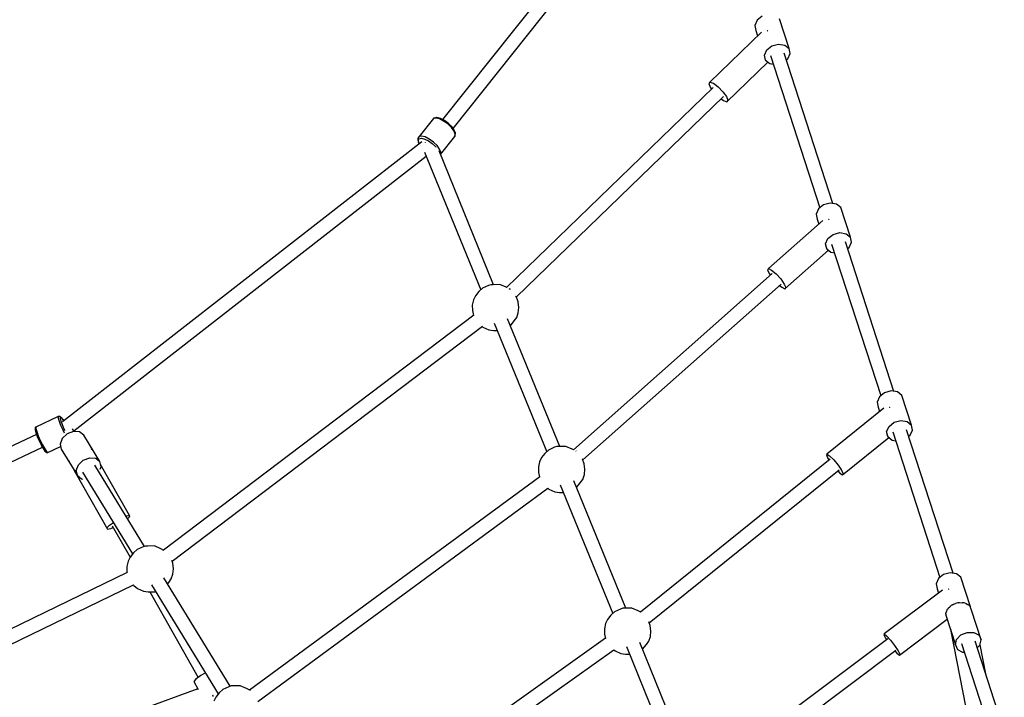
# Model space of a CAD drawing. Units: millimetres. Extents: x -1670 to 13707, y -1882 to 14329.
# Drawn here: x 4629 to 5890, y 9999 to 10866 of the extents above; entities that cross this region are included whole.
import ezdxf

# ---------------------------------------------------------------- set-up
doc = ezdxf.new("R2010")
doc.units = ezdxf.units.MM
for name, color, linetype in [('Dimensions', 7, 'Continuous'), ('MEGA JUMBO_RZUT', 7, 'Continuous'), ('Safetyarea', 131, 'Continuous')]:
    doc.layers.add(name, color=color, linetype=linetype)
doc.styles.get("Standard").update_dxf_attribs({"font": 'arial.ttf'})
doc.dimstyles.new('Leikkiset keinu', dxfattribs={"dimtxt": 150, "dimasz": 2.5, "dimexe": 0.06, "dimexo": 0.625, "dimtad": 0, "dimtih": 1, "dimtoh": 1, "dimdec": 0, "dimtxsty": 'Standard', "dimcen": 2.5, "dimadec": 0, "dimazin": 0, "dimtfac": 1, "dimtmove": 0, "dimatfit": 3, "dimfxl": 1, "dimarcsym": 0})

# ---------------------------------------------------------------- blocks, each defined once
blk = doc.blocks.new('*D5')
at = {"layer": 'Defpoints', "color": 0}
for p in [(6961.1, 13376.3), (-1386.2, -116.5), (6961.1, -116.5)]:
    blk.add_point(p, dxfattribs=at)
at = {"layer": 'Dimensions', "color": 0, "lineweight": -2}
for p, q in [((6960.5, 13376.3), (-1386.3, 13376.3)), ((-1386.2, 13373.8), (-1386.2, 6707.1)), ((-1386.2, -114), (-1386.2, 6552.7)), ((6960.5, -116.5), (-1386.3, -116.5))]:
    blk.add_line(p, q, dxfattribs=at)
at = {"layer": 'Dimensions', "color": 0}
for points in [[(-1385.8, 13373.8), (-1386.6, 13373.8), (-1386.2, 13376.3)], [(-1386.6, -114), (-1385.8, -114), (-1386.2, -116.5)]]:
    blk.add_solid(points, dxfattribs=at)
at = {"layer": 'Dimensions', "color": 0, "insert": (-1386.2, 6629.9), "char_height": 150, "attachment_point": 5}
blk.add_mtext('13500', dxfattribs=at)
blk = doc.blocks.new('*D6')
at = {"layer": 'Defpoints', "color": 0}
for p in [(5523.9, 11733.2), (-334.1, 1526.5), (5523.9, 1526.5)]:
    blk.add_point(p, dxfattribs=at)
at = {"layer": 'Dimensions', "color": 0, "lineweight": -2}
for p, q in [((5523.2, 11733.2), (-334.2, 11733.2)), ((-334.1, 11730.7), (-334.1, 6707.1)), ((-334.1, 1529), (-334.1, 6552.7)), ((5523.2, 1526.5), (-334.2, 1526.5))]:
    blk.add_line(p, q, dxfattribs=at)
at = {"layer": 'Dimensions', "color": 0}
for points in [[(-333.7, 11730.7), (-334.5, 11730.7), (-334.1, 11733.2)], [(-334.5, 1529), (-333.7, 1529), (-334.1, 1526.5)]]:
    blk.add_solid(points, dxfattribs=at)
at = {"layer": 'Dimensions', "color": 0, "insert": (-334.1, 6629.9), "char_height": 150, "attachment_point": 5}
blk.add_mtext('10207', dxfattribs=at)

msp = doc.modelspace()

# ---------------------------------------------------------------- linework, layer by layer
at = {"layer": 'MEGA JUMBO_RZUT'}
for p, q in [((5386.3, 11010.2), (5170.4, 10738.6)), ((5184, 10727), (5400.9, 10999.9)), ((5579.8, 10870.8), (5573.1, 10865.7)), ((5573.1, 10865.7), (5570.1, 10859)), ((5570.1, 10859), (5571.5, 10852.5)), ((5614.1, 10829.4), (5601.8, 10867.4)), ((5578.9, 10850.5), (5512.7, 10786.5)), ((5571.5, 10852.5), (5573.8, 10845.6)), ((5586.4, 10852.1), (5586.2, 10852.1)), ((5586.9, 10851.7), (5586.4, 10852.1)), ((5585.5, 10827.8), (5592.1, 10832.9)), ((5592.1, 10832.9), (5600.6, 10835.2)), ((5600.6, 10835.2), (5608.7, 10833.9)), ((5608.7, 10833.9), (5614.1, 10829.4)), ((5582.4, 10821.1), (5585.5, 10827.8)), ((5583.8, 10814.6), (5582.4, 10821.1)), ((5590.2, 10820.6), (5653.5, 10625.7)), ((5670.3, 10631.1), (5607.8, 10823.4)), ((5612.5, 10816.3), (5615.5, 10823)), ((5615.5, 10823), (5614.1, 10829.4)), ((5534.3, 10761.3), (5586.9, 10812.2)), ((5583.5, 10815.6), (5583.8, 10814.6)), ((5583.8, 10814.6), (5589.3, 10810.2)), ((5589.3, 10810.2), (5593.8, 10809.5)), ((5610.6, 10814.8), (5612.5, 10816.3)), ((5512.7, 10786.5), (5511.3, 10784.7)), ((5511.3, 10784.7), (5513.1, 10780)), ((5512.7, 10786.5), (5517.1, 10785)), ((5513.1, 10780), (5514.8, 10777.6)), ((5517.1, 10785), (5523.1, 10780.5)), ((5523.1, 10780.5), (5529.3, 10774.2)), ((5517, 10779.8), (5252.2, 10523.5)), ((5264.7, 10511.4), (5530, 10768.1)), ((5529.3, 10774.2), (5533.9, 10767.9)), ((5533.9, 10767.9), (5535.8, 10763.2)), ((5526.9, 10765.1), (5530, 10762.9)), ((5530, 10762.9), (5534.3, 10761.3)), ((5535.8, 10763.2), (5534.3, 10761.3)), ((5158.6, 10740), (5140.2, 10716.9)), ((5161.8, 10740.5), (5158.6, 10740)), ((5158.8, 10740.2), (5158.6, 10740)), ((5159.4, 10740.5), (5158.8, 10740.2)), ((5162.6, 10741.1), (5159.4, 10740.5)), ((5166.4, 10739.4), (5161.8, 10740.5)), ((5163.1, 10741.1), (5162.6, 10741.1)), ((5167.5, 10740), (5163.1, 10741.1)), ((5171.7, 10736.7), (5166.4, 10739.4)), ((5167.9, 10739.9), (5167.5, 10740)), ((5172.8, 10737.4), (5167.9, 10739.9)), ((5177, 10732.9), (5171.7, 10736.7)), ((5177.7, 10733.9), (5172.8, 10737.4)), ((5181.7, 10728.4), (5177, 10732.9)), ((5182, 10729.8), (5177.7, 10733.9)), ((5182.1, 10729.6), (5182, 10729.8)), ((5185.3, 10725.2), (5182.1, 10729.6)), ((5143.4, 10717.4), (5140.2, 10716.9)), ((5148, 10716.3), (5143.4, 10717.4)), ((5167.7, 10694), (5186.1, 10717.1)), ((5185, 10723.9), (5181.7, 10728.4)), ((5186.5, 10719.9), (5185, 10723.9)), ((5186.8, 10721.5), (5185.3, 10725.2)), ((5186.1, 10717.1), (5186.5, 10719.9)), ((5186.1, 10717.1), (5186.3, 10717.4)), ((5186.3, 10717.4), (5186.5, 10718)), ((5186.5, 10718), (5186.9, 10720.8)), ((5186.9, 10720.8), (5186.8, 10721.5)), ((5143.8, 10710.2), (4683.8, 10351.8)), ((5138.6, 10714.5), (5138.5, 10713.8)), ((5138.5, 10713.8), (5138.5, 10713.2)), ((5138.5, 10713.2), (5139.1, 10709.8)), ((5138.8, 10714.7), (5138.6, 10714.5)), ((5140.2, 10716.9), (5138.8, 10714.7)), ((5139.1, 10709.8), (5140.4, 10707.5)), ((5139.3, 10712.2), (5140.6, 10714.1)), ((5139.8, 10709.1), (5139.3, 10712.2)), ((5140.6, 10707.7), (5139.8, 10709.1)), ((5140.6, 10714.1), (5143.4, 10714.6)), ((5143.4, 10714.6), (5147.5, 10713.6)), ((5147.5, 10713.6), (5152.2, 10711.2)), ((5148, 10709.5), (5147.9, 10709.4)), ((5153.3, 10713.6), (5148, 10716.3)), ((5148.1, 10709.5), (5148, 10709.5)), ((5152.2, 10711.2), (5156.9, 10707.8)), ((5158.7, 10709.8), (5153.3, 10713.6)), ((5156.9, 10707.8), (5161.1, 10703.9)), ((5163.3, 10705.3), (5158.7, 10709.8)), ((5166.6, 10700.8), (5163.3, 10705.3)), ((4698, 10340.2), (5149.3, 10691.8)), ((5147.3, 10696.7), (5219.2, 10520.6)), ((5161.1, 10703.9), (5161.6, 10703.1)), ((5235.7, 10527.2), (5165.8, 10698.6)), ((5168.2, 10696.9), (5166.6, 10700.8)), ((5167.7, 10694), (5168.2, 10696.9)), ((5167.7, 10693.9), (5167.7, 10694)), ((5658.2, 10629.4), (5651.6, 10624.3)), ((5666.7, 10631.7), (5658.2, 10629.4)), ((5674.8, 10630.4), (5666.7, 10631.7)), ((5680.3, 10625.9), (5674.8, 10630.4)), ((5651.6, 10624.3), (5648.6, 10617.6)), ((5648.6, 10617.6), (5650, 10611.1)), ((5692.6, 10588), (5680.3, 10625.9)), ((5657.2, 10609.3), (5587.8, 10547.8)), ((5650, 10611.1), (5652, 10604.7)), ((5664.8, 10610.6), (5664.6, 10610.7)), ((5665.2, 10610.3), (5664.8, 10610.6)), ((5663.9, 10586.3), (5670.6, 10591.5)), ((5670.6, 10591.5), (5679.1, 10593.8)), ((5679.1, 10593.8), (5687.1, 10592.5)), ((5687.1, 10592.5), (5692.6, 10588)), ((5660.9, 10579.6), (5663.9, 10586.3)), ((5662.3, 10573.2), (5660.9, 10579.6)), ((5668.6, 10579.2), (5731.7, 10385.2)), ((5748.4, 10390.6), (5686.2, 10582)), ((5691, 10574.9), (5694, 10581.6)), ((5694, 10581.6), (5692.6, 10588)), ((5608.6, 10521.9), (5664.5, 10571.4)), ((5661.6, 10575.4), (5662.3, 10573.2)), ((5662.3, 10573.2), (5667.7, 10568.7)), ((5667.7, 10568.7), (5672.3, 10568)), ((5689, 10573.4), (5691, 10574.9)), ((5592.6, 10541.7), (5337.9, 10315.8)), ((5587.8, 10547.8), (5586.6, 10546.2)), ((5586.6, 10546.2), (5588.6, 10541.6)), ((5587.8, 10547.8), (5591.7, 10545.9)), ((5588.6, 10541.6), (5590.1, 10539.4)), ((5591.7, 10545.9), (5597.4, 10541)), ((5597.4, 10541), (5603.3, 10534.5)), ((5349.9, 10303), (5603.8, 10527.9)), ((5603.3, 10534.5), (5607.8, 10528)), ((5607.8, 10528), (5609.8, 10523.4)), ((5216.7, 10518.3), (5212.4, 10513)), ((5221.5, 10522.7), (5216.7, 10518.3)), ((5229, 10526.1), (5221.5, 10522.7)), ((5232, 10527.2), (5229, 10526.1)), ((5235.1, 10527.2), (5232, 10527.2)), ((5243.7, 10527.3), (5235.1, 10527.2)), ((5251.6, 10523.8), (5243.7, 10527.3)), ((5252.2, 10523.5), (5251.6, 10523.8)), ((5256.8, 10521.3), (5255.7, 10521.8)), ((5257.3, 10520.7), (5256.8, 10521.3)), ((5601.8, 10526.2), (5604.7, 10523.8)), ((5604.7, 10523.8), (5608.6, 10521.9)), ((5609.8, 10523.4), (5608.6, 10521.9)), ((5209.8, 10507.7), (5208.4, 10501.1)), ((5212.4, 10513), (5209.8, 10507.7)), ((5265, 10511.1), (5263.8, 10512.6)), ((5267.2, 10505.1), (5265, 10511.1)), ((5268, 10498.1), (5267.2, 10505.1)), ((5208.4, 10501.1), (5208.5, 10494)), ((5208.5, 10494), (5209.9, 10487.7)), ((5265.3, 10485.1), (5267.3, 10491.1)), ((5267.3, 10491.1), (5268, 10498.1)), ((5210.3, 10488), (4813, 10187.4)), ((5236.5, 10478.1), (5303.8, 10313.4)), ((5320.4, 10320.1), (5253.7, 10483.4)), ((5257.2, 10474.7), (5262.1, 10480.8)), ((5262.1, 10480.8), (5265.3, 10485.1)), ((4823.9, 10173.2), (5221.3, 10473.9)), ((5220.9, 10473.6), (5221.9, 10472.7)), ((5221.9, 10472.7), (5229.5, 10469.3)), ((5229.5, 10469.3), (5235.6, 10468.4)), ((5235.6, 10468.4), (5240.5, 10468.4)), ((5257.2, 10474.7), (5257.2, 10474.7)), ((5744.9, 10391.1), (5736.4, 10388.9)), ((5753, 10389.9), (5744.9, 10391.1)), ((5758.4, 10385.4), (5753, 10389.9)), ((5729.7, 10383.7), (5726.7, 10377)), ((5726.7, 10377), (5728.1, 10370.6)), ((5736.4, 10388.9), (5729.7, 10383.7)), ((5770.7, 10347.5), (5758.4, 10385.4)), ((5735.2, 10369), (5662.6, 10310.4)), ((5728.1, 10370.6), (5730, 10364.8)), ((5742.9, 10370.1), (5742.8, 10370.1)), ((5743.2, 10369.7), (5742.9, 10370.1)), ((4678.3, 10358.4), (4649.6, 10344.9)), ((4678.3, 10358.4), (4649.6, 10344.9)), ((4678.7, 10358.5), (4678.3, 10358.4)), ((4678.7, 10358.5), (4678.3, 10358.4)), ((4678.3, 10358.4), (4678.3, 10356.5)), ((4678.3, 10358.4), (4678.3, 10356.5)), ((4678.3, 10356.5), (4679.3, 10352.6)), ((4678.3, 10356.5), (4679.3, 10352.6)), ((4679.4, 10358.6), (4678.7, 10358.5)), ((4679.4, 10358.6), (4678.7, 10358.5)), ((4679.3, 10352.6), (4681.3, 10347.4)), ((4679.3, 10352.6), (4681.3, 10347.4)), ((4680.5, 10358.4), (4679.4, 10358.6)), ((4680.5, 10358.4), (4679.4, 10358.6)), ((4681.2, 10358.1), (4680.5, 10358.4)), ((4681.2, 10358.1), (4680.5, 10358.4)), ((4681, 10357.5), (4682, 10357.2)), ((4681, 10355.8), (4681, 10357.5)), ((4681, 10357.5), (4682, 10357.2)), ((4681, 10355.8), (4681, 10357.5)), ((4681.9, 10352.3), (4681, 10355.8)), ((4681.9, 10352.3), (4681, 10355.8)), ((4681.7, 10357.7), (4681.2, 10358.1)), ((4681.7, 10357.7), (4681.2, 10358.1)), ((4683.5, 10355.5), (4681.7, 10357.7)), ((4683.5, 10355.5), (4681.7, 10357.7)), ((4683.6, 10347.7), (4681.9, 10352.3)), ((4683.6, 10347.7), (4681.9, 10352.3)), ((4682, 10357.2), (4683.7, 10355.1)), ((4682, 10357.2), (4683.7, 10355.1)), ((4685.2, 10352.8), (4683.5, 10355.5)), ((4685.2, 10352.8), (4683.5, 10355.5)), ((4683.7, 10355.1), (4685.2, 10352.8)), ((4683.7, 10355.1), (4685.2, 10352.8)), ((5748.7, 10351), (5757.2, 10353.2)), ((5757.2, 10353.2), (5765.3, 10351.9)), ((5765.3, 10351.9), (5770.7, 10347.5)), ((4648.8, 10344.2), (4648.5, 10343.5)), ((4648.8, 10344.2), (4648.5, 10343.5)), ((4648.5, 10343.5), (4648.5, 10341.7)), ((4648.5, 10343.5), (4648.5, 10341.7)), ((4648.5, 10341.7), (4648.5, 10341)), ((4648.5, 10341.7), (4648.5, 10341)), ((4648.5, 10341), (4649.4, 10337.5)), ((4648.5, 10341), (4649.4, 10337.5)), ((4649.3, 10344.7), (4648.8, 10344.2)), ((4649.3, 10344.7), (4648.8, 10344.2)), ((4649.6, 10344.9), (4649.3, 10344.7)), ((4649.6, 10344.9), (4649.3, 10344.7)), ((4649.6, 10344.9), (4649.6, 10343)), ((4649.6, 10344.9), (4649.6, 10343)), ((4649.6, 10343), (4650.6, 10339.1)), ((4649.6, 10343), (4650.6, 10339.1)), ((4650.6, 10339.1), (4652.6, 10333.9)), ((4650.6, 10339.1), (4652.6, 10333.9)), ((4681.3, 10347.4), (4683.9, 10341.4)), ((4681.3, 10347.4), (4683.9, 10341.4)), ((4685.9, 10342.4), (4683.6, 10347.7)), ((4685.9, 10342.4), (4683.6, 10347.7)), ((4683.9, 10341.4), (4685.9, 10337.5)), ((4683.9, 10341.4), (4685.9, 10337.5)), ((4686.9, 10340.4), (4685.9, 10342.4)), ((4686.9, 10340.4), (4685.9, 10342.4)), ((4697.8, 10339.3), (4689.7, 10336.3)), ((4698.6, 10339.2), (4696.4, 10342.7)), ((4705.6, 10338.6), (4697.8, 10339.3)), ((5739, 10339.1), (5742.1, 10345.8)), ((5740.4, 10332.7), (5739, 10339.1)), ((5742.1, 10345.8), (5748.7, 10351)), ((5746.8, 10338.7), (5807.3, 10152.4)), ((5824.1, 10157.8), (5764.4, 10341.5)), ((5769.1, 10334.4), (5772.1, 10341.1)), ((5772.1, 10341.1), (5770.7, 10347.5)), ((4650.3, 10335.3), (4367.2, 10202.2)), ((4649.4, 10337.5), (4651.2, 10332.7)), ((4649.4, 10337.5), (4651.2, 10332.7)), ((4651.2, 10332.7), (4651.3, 10332.5)), ((4651.2, 10332.7), (4651.3, 10332.5)), ((4651.3, 10332.5), (4653.6, 10327.2)), ((4651.3, 10332.5), (4653.6, 10327.2)), ((4652.6, 10333.9), (4655.2, 10327.9)), ((4652.6, 10333.9), (4655.2, 10327.9)), ((4653.6, 10327.2), (4656.2, 10322)), ((4653.6, 10327.2), (4656.2, 10322)), ((4655.2, 10327.9), (4658.1, 10322.1)), ((4655.2, 10327.9), (4658.1, 10322.1)), ((4683.4, 10330.3), (4680.6, 10323.1)), ((4689.7, 10336.3), (4683.4, 10330.3)), ((4710.9, 10334.4), (4705.6, 10338.6)), ((4731.6, 10300.7), (4710.9, 10334.4)), ((5682.6, 10283.8), (5741.8, 10331.5)), ((5739.3, 10336.1), (5740.4, 10332.7)), ((5740.4, 10332.7), (5745.9, 10328.2)), ((5745.9, 10328.2), (5750.4, 10327.5)), ((5767.2, 10332.9), (5769.1, 10334.4)), ((4374.6, 10185.9), (4657.9, 10319.1)), ((4656.2, 10322), (4656.3, 10321.8)), ((4656.2, 10322), (4656.3, 10321.8)), ((4656.3, 10321.8), (4658.9, 10317.3)), ((4656.3, 10321.8), (4658.9, 10317.3)), ((4658.1, 10322.1), (4660.9, 10317.2)), ((4658.1, 10322.1), (4660.9, 10317.2)), ((4658.9, 10317.3), (4661.1, 10314.2)), ((4658.9, 10317.3), (4661.1, 10314.2)), ((4660.9, 10317.2), (4663.3, 10313.8)), ((4660.9, 10317.2), (4663.3, 10313.8)), ((4661.1, 10314.2), (4662.5, 10313)), ((4661.1, 10314.2), (4662.5, 10313)), ((4663.3, 10313.8), (4664.8, 10312.5)), ((4663.3, 10313.8), (4664.8, 10312.5)), ((4664.8, 10312.5), (4681.2, 10320.2)), ((4664.8, 10312.5), (4681.2, 10320.2)), ((4680.6, 10323.1), (4682, 10316.5)), ((4682, 10316.5), (4702.7, 10282.8)), ((4720.9, 10317.4), (4720.4, 10317.3)), ((4721.5, 10316.3), (4720.9, 10317.4)), ((5306.1, 10315.5), (5301.3, 10311.2)), ((5313.6, 10319), (5306.1, 10315.5)), ((5316.6, 10320), (5313.6, 10319)), ((5319.7, 10320.1), (5316.6, 10320)), ((5328.3, 10320.1), (5319.7, 10320.1)), ((5336.3, 10316.6), (5328.3, 10320.1)), ((5338.1, 10315.7), (5336.3, 10316.6)), ((5341.4, 10314.1), (5341, 10314.3)), ((5341.6, 10313.9), (5341.4, 10314.1)), ((4662.5, 10313), (4663.1, 10312.5)), ((4662.5, 10313), (4663.1, 10312.5)), ((4663.1, 10312.5), (4663.8, 10312.3)), ((4663.1, 10312.5), (4663.8, 10312.3)), ((4663.8, 10312.3), (4664.5, 10312.3)), ((4663.8, 10312.3), (4664.5, 10312.3)), ((4664.5, 10312.3), (4664.8, 10312.5)), ((4664.5, 10312.3), (4664.8, 10312.5)), ((4692.6, 10301.8), (4692.2, 10301.4)), ((4692.2, 10301.4), (4692.3, 10301)), ((4704, 10296.7), (4710.3, 10302.6)), ((4710.3, 10302.6), (4718.5, 10305.6)), ((4718.5, 10305.6), (4726.2, 10304.9)), ((4726.2, 10304.9), (4731.6, 10300.7)), ((5297, 10305.8), (5294.4, 10300.5)), ((5301.3, 10311.2), (5297, 10305.8)), ((5349.6, 10303.9), (5349.3, 10304.3)), ((5351.8, 10297.9), (5349.6, 10303.9)), ((5666.8, 10303.9), (5423.7, 10108.1)), ((5662.6, 10310.4), (5661.8, 10309.2)), ((5661.8, 10309.2), (5663.9, 10304.7)), ((5662.6, 10310.4), (5666, 10308.1)), ((5663.9, 10304.7), (5665.2, 10302.6)), ((5666, 10308.1), (5671.2, 10302.9)), ((5671.2, 10302.9), (5676.8, 10296.1)), ((4698.7, 10289.2), (4741.1, 10214.3)), ((4701.2, 10289.4), (4704, 10296.7)), ((4702.7, 10282.8), (4701.2, 10289.4)), ((4788.7, 10192.2), (4724.9, 10296.3)), ((4733, 10294.1), (4731.6, 10300.7)), ((4731.9, 10291.2), (4733, 10294.1)), ((4769.3, 10231.8), (4732.4, 10297)), ((5294.4, 10300.5), (5293, 10293.9)), ((5293, 10293.9), (5293.1, 10286.8)), ((5352.6, 10290.9), (5351.8, 10297.9)), ((5351.9, 10284), (5352.6, 10290.9)), ((5435.1, 10094.4), (5678.3, 10290.3)), ((5676.4, 10288.8), (5679.1, 10286.1)), ((5676.8, 10296.1), (5681.3, 10289.6)), ((5681.3, 10289.6), (5683.4, 10285.1)), ((4702.7, 10282.8), (4708, 10278.6)), ((4708, 10278.6), (4709.4, 10278.4)), ((4709.3, 10287.2), (4773.5, 10182.5)), ((5295, 10281.4), (4923.1, 10008.1)), ((5293.1, 10286.8), (5294.4, 10281)), ((5405, 10112.9), (5338.3, 10276.2)), ((5346.7, 10273.6), (5349.9, 10277.9)), ((5349.9, 10277.9), (5351.9, 10284)), ((5679.1, 10286.1), (5682.6, 10283.8)), ((5683.4, 10285.1), (5682.6, 10283.8)), ((4933.8, 9993.8), (5305.3, 10266.7)), ((5305.2, 10266.7), (5306.6, 10265.5)), ((5306.6, 10265.5), (5314.1, 10262.1)), ((5321.1, 10271), (5388.4, 10106.2)), ((5341.8, 10267.5), (5341.9, 10267.6)), ((5341.9, 10267.6), (5346.7, 10273.6)), ((5314.1, 10262.1), (5320.2, 10261.2)), ((5320.2, 10261.2), (5325.1, 10261.3)), ((4764.9, 10231), (4765, 10231.1)), ((4765, 10231.1), (4769.3, 10231.8)), ((4767.1, 10227.4), (4769.8, 10230.3)), ((4769.8, 10230.3), (4769.3, 10231.8)), ((4740.6, 10215.9), (4744, 10219.4)), ((4741.1, 10214.3), (4740.6, 10215.9)), ((4741.1, 10214.3), (4745.4, 10215.1)), ((4744, 10219.4), (4748.8, 10222.8)), ((4745.4, 10215.1), (4748.6, 10216.4)), ((4747.4, 10218.6), (4770.2, 10178.4)), ((4779.2, 10188.1), (4774.5, 10183.7)), ((4786.8, 10191.5), (4779.2, 10188.1)), ((4789.8, 10192.6), (4786.8, 10191.5)), ((4792.8, 10192.6), (4789.8, 10192.6)), ((4801.4, 10192.7), (4792.8, 10192.6)), ((4809.4, 10189.2), (4801.4, 10192.7)), ((4813.6, 10187.1), (4809.4, 10189.2)), ((4770.2, 10178.4), (4767.6, 10173.1)), ((4774.5, 10183.7), (4770.2, 10178.4)), ((4767.6, 10173.1), (4766.2, 10166.5)), ((4766.2, 10166.5), (4766.2, 10159.4)), ((4824.9, 10170.5), (4823.6, 10174.2)), ((4825.7, 10163.5), (4824.9, 10170.5)), ((4825, 10156.5), (4825.7, 10163.5)), ((4766.4, 10158.9), (4318.1, 9941.3)), ((4766.2, 10159.4), (4766.4, 10158.8)), ((4898.4, 10013.1), (4813.3, 10152)), ((4819.9, 10146.1), (4823, 10150.5)), ((4823, 10150.5), (4825, 10156.5)), ((5805.4, 10150.9), (5802.3, 10144.2)), ((5812, 10156.1), (5805.4, 10150.9)), ((5820.5, 10158.3), (5812, 10156.1)), ((5828.6, 10157.1), (5820.5, 10158.3)), ((5834.1, 10152.6), (5828.6, 10157.1)), ((5846.4, 10114.7), (5834.1, 10152.6)), ((4326.2, 9925.3), (4774.4, 10142.8)), ((4774.3, 10142.9), (4774.9, 10142.3)), ((4774.9, 10142.3), (4779.7, 10138.1)), ((4779.7, 10138.1), (4787.3, 10134.7)), ((4797.7, 10143.1), (4883.2, 10003.4)), ((4818.2, 10144), (4819.9, 10146.1)), ((5802.3, 10144.2), (5803.8, 10137.8)), ((5803.8, 10137.8), (5805.5, 10132.4)), ((5818.5, 10137.2), (5818.4, 10137.3)), ((5818.7, 10137), (5818.5, 10137.2)), ((4787.3, 10134.7), (4793.4, 10133.8)), ((4793.4, 10133.8), (4802, 10133.8)), ((4795.4, 10133.8), (4857.4, 10024.3)), ((4802, 10133.8), (4803, 10134.3)), ((5810.7, 10136.3), (5736, 10080.2)), ((5398.2, 10111.8), (5390.7, 10108.3)), ((5401.2, 10112.9), (5398.2, 10111.8)), ((5404.3, 10112.9), (5401.2, 10112.9)), ((5412.9, 10113), (5404.3, 10112.9)), ((5420.9, 10109.5), (5412.9, 10113)), ((5817.2, 10111.9), (5816.2, 10110.9)), ((5817.2, 10111.9), (5817.7, 10113)), ((5817.7, 10113), (5820, 10114.8)), ((5821.8, 10116.7), (5820, 10114.8)), ((5823.2, 10117.3), (5821.8, 10116.7)), ((5823.2, 10117.3), (5824.4, 10118.2)), ((5824.4, 10118.2), (5827.2, 10118.9)), ((5830, 10120.1), (5827.2, 10118.9)), ((5831.4, 10120), (5830, 10120.1)), ((5831.4, 10120), (5832.9, 10120.4)), ((5832.9, 10120.4), (5835.6, 10120)), ((5838.4, 10120), (5835.6, 10120)), ((5839.5, 10119.4), (5838.4, 10120)), ((5839.5, 10119.4), (5840.9, 10119.1)), ((5840.9, 10119.1), (5842.7, 10117.7)), ((5845, 10116.5), (5842.7, 10117.7)), ((5845.5, 10115.4), (5845, 10116.5)), ((5845.5, 10115.4), (5846.4, 10114.7)), ((5846.8, 10112.5), (5846.4, 10114.7)), ((5847.8, 10110.5), (5846.8, 10112.5)), ((5386, 10104), (5381.7, 10098.7)), ((5390.7, 10108.3), (5386, 10104)), ((5424.1, 10107.8), (5420.9, 10109.5)), ((5814.9, 10105.2), (5814.6, 10104)), ((5814.6, 10104), (5827, 10066.1)), ((5814.7, 10106.3), (5815.7, 10108.6)), ((5814.9, 10105.2), (5814.7, 10106.3)), ((5814.7, 10104.2), (5814.7, 10104.2)), ((5816.2, 10110.9), (5815.7, 10108.6)), ((5860.1, 10072.6), (5847.8, 10110.5)), ((5379, 10093.4), (5377.7, 10086.7)), ((5377.7, 10086.7), (5377.7, 10079.7)), ((5381.7, 10098.7), (5379, 10093.4)), ((5436.4, 10090.7), (5434.6, 10095.6)), ((5437.2, 10083.8), (5436.4, 10090.7)), ((5755.3, 10053.1), (5816.3, 10098.8)), ((5853.8, 10091.2), (5853.8, 10091.3)), ((5853.9, 10090.8), (5853.8, 10091.2)), ((5853.8, 10091.2), (5853.8, 10091.2)), ((5379.1, 10074.5), (5033.3, 9828.9)), ((5377.7, 10079.7), (5378.9, 10074.3)), ((5434.5, 10070.7), (5436.5, 10076.8)), ((5436.5, 10076.8), (5437.2, 10083.8)), ((5736, 10080.2), (5735.5, 10079.1)), ((5735.5, 10079.1), (5737.7, 10074.7)), ((5736, 10080.2), (5739, 10077.6)), ((5737.7, 10074.7), (5739, 10072.8)), ((5739, 10077.6), (5743.9, 10072.1)), ((5821.3, 10083.6), (5839.9, 9987.7)), ((5822, 10084.8), (5821.7, 10084.7)), ((5821.7, 10084.7), (5821.7, 10084.8)), ((5828.5, 10073), (5834.2, 10078.8)), ((5834.2, 10078.8), (5842.3, 10082.1)), ((5842.3, 10082.1), (5850.7, 10082)), ((5850.7, 10082), (5857.3, 10078.6)), ((5857.3, 10078.6), (5860.1, 10072.6)), ((5405.8, 10063.8), (5473, 9899.1)), ((5489.6, 9905.7), (5422.9, 10069.1)), ((5426.5, 10060.4), (5431.3, 10066.4)), ((5431.3, 10066.4), (5434.5, 10070.7)), ((5740.4, 10073.9), (5509.2, 9900.4)), ((5743.9, 10072.1), (5749.2, 10065.1)), ((5749.2, 10065.1), (5753.6, 10058.6)), ((5827, 10066.1), (5828.5, 10073)), ((5827, 10066.1), (5829.8, 10060.2)), ((5834.7, 10068), (5882.1, 9922.2)), ((5898.9, 9927.6), (5852.3, 10070.8)), ((5855.1, 10062.2), (5858.5, 10065.8)), ((5858.5, 10065.8), (5860.1, 10072.6)), ((5865.9, 10029), (5858.7, 10066.3)), ((5043.7, 9814.2), (5389.7, 10059.9)), ((5389.5, 10059.8), (5391.2, 10058.4)), ((5391.2, 10058.4), (5398.8, 10055)), ((5398.8, 10055), (5404.8, 10054.1)), ((5404.8, 10054.1), (5409.7, 10054.1)), ((5426.4, 10060.4), (5426.5, 10060.4)), ((5520, 9886.2), (5750.9, 10059.4)), ((5749.7, 10058.5), (5752.2, 10055.6)), ((5752.2, 10055.6), (5755.3, 10053.1)), ((5753.6, 10058.6), (5755.8, 10054.1)), ((5755.8, 10054.1), (5755.3, 10053.1)), ((5829.8, 10060.2), (5836.3, 10056.7)), ((5836.3, 10056.7), (5838.4, 10056.7)), ((4860.7, 10026.7), (4854.6, 10022.3)), ((4866.8, 10030.2), (4860.7, 10026.7)), ((4854.6, 10022.3), (4851.7, 10019)), ((4851.7, 10019), (4857.4, 10008.9)), ((4896.5, 10012.5), (4889, 10009)), ((4899.5, 10013.5), (4896.5, 10012.5)), ((4902.5, 10013.6), (4899.5, 10013.5)), ((4911.2, 10013.6), (4902.5, 10013.6)), ((4919.1, 10010.1), (4911.2, 10013.6)), ((4856.8, 10010), (4784.7, 9983.4)), ((4876.6, 10000.5), (4876.3, 10001.5)), ((4876.7, 10000.1), (4876.6, 10000.5)), ((4879.9, 9999.3), (4877.3, 9994)), ((4884.2, 10004.7), (4879.9, 9999.3)), ((4889, 10009), (4884.2, 10004.7)), ((4924.3, 10007.6), (4919.1, 10010.1)), ((4924.3, 10007.6), (4924.3, 10007.6))]:
    msp.add_line(p, q, dxfattribs=at)
at = {"layer": 'Safetyarea'}
msp.add_circle((6961.1, 6629.9), 6746.4, dxfattribs=at)

# ---------------------------------------------------------------- dimensions: what is measured, and where the dimension line sits
at = {"layer": 'Dimensions'}
dim = msp.add_linear_dim(base=(-1386.2, -116.5), p1=(6961.1, 13376.3), p2=(6961.1, -116.5), angle=90, text='13500', dimstyle='Leikkiset keinu', dxfattribs=at)
dim.commit()
dim.dimension.update_dxf_attribs({"geometry": '*D5', "text_midpoint": (-1386.2, 6629.9)})
dim = msp.add_linear_dim(base=(-334.1, 1526.5), p1=(5523.9, 11733.2), p2=(5523.9, 1526.5), angle=90, dimstyle='Leikkiset keinu', dxfattribs=at)
dim.commit()
dim.dimension.update_dxf_attribs({"geometry": '*D6', "text_midpoint": (-334.1, 6629.9)})

doc.saveas('drawing.dxf')
